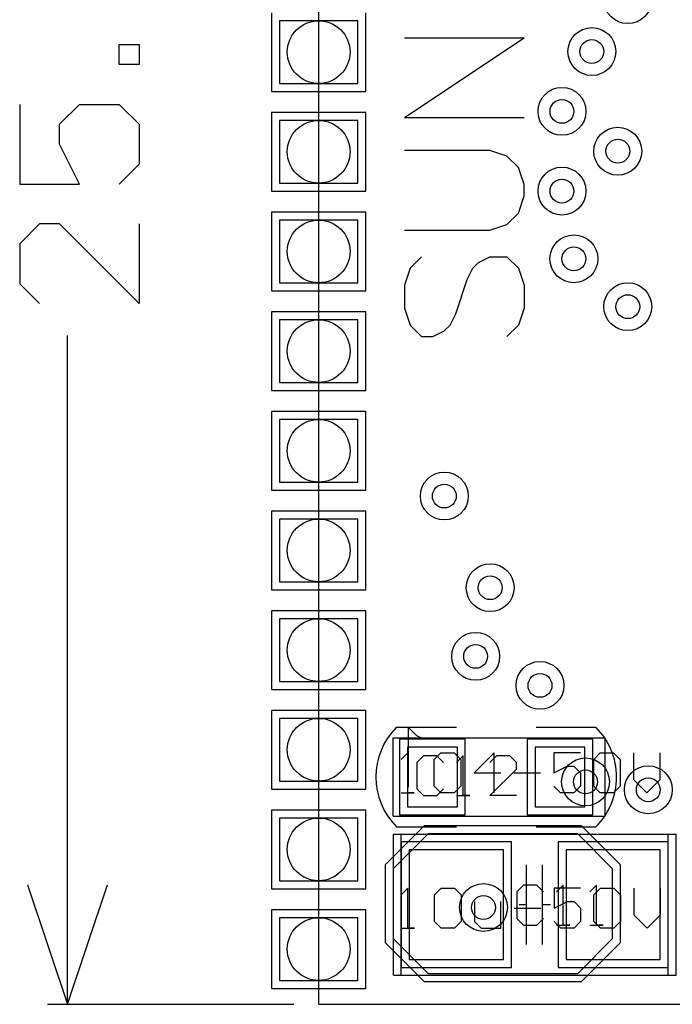
# Model space of a CAD drawing. Units: millimetres. Extents: x 40.7 to 137.6, y 57.5 to 86.7.
# Drawn here: x 40.7 to 49, y 58.2 to 70.7 of the extents above; entities that cross this region are included whole.
import ezdxf

# ---------------------------------------------------------------- set-up
doc = ezdxf.new("R2010")
doc.units = ezdxf.units.MM
for name, color, linetype in [('BottomOverlay', 54, 'Continuous'), ('BottomPaste', 16, 'Continuous'), ('BottomSolder', 6, 'Continuous'), ('DrillDrawing', 1, 'Continuous'), ('Mechanical1', 6, 'Continuous'), ('Mechanical13', 56, 'Continuous'), ('Mechanical15', 56, 'Continuous'), ('MultiLayer', 9, 'Continuous'), ('PadHoleLayer', 156, 'Continuous'), ('TopOverlay', 2, 'Continuous'), ('TopPaste', 8, 'Continuous'), ('TopSolder', 216, 'Continuous'), ('ViaHoleLayer', 16, 'Continuous')]:
    doc.layers.add(name, color=color, linetype=linetype)

# ---------------------------------------------------------------- blocks, each defined once
blk = doc.blocks.new('SIP20_1_27______5')
at = {"layer": 'BottomSolder'}
for p, q in [((13.202, 0.602), (12.198, 0.602)), ((13.202, -0.602), (13.202, 0.602)), ((14.472, 0.602), (13.468, 0.602)), ((13.468, 0.602), (13.468, -0.602)), ((14.472, -0.602), (14.472, 0.602)), ((15.742, 0.602), (14.738, 0.602)), ((14.738, 0.602), (14.738, -0.602)), ((15.742, -0.602), (15.742, 0.602)), ((17.012, 0.602), (16.008, 0.602)), ((16.008, 0.602), (16.008, -0.602)), ((17.012, -0.602), (17.012, 0.602)), ((18.282, 0.602), (17.278, 0.602)), ((17.278, 0.602), (17.278, -0.602)), ((18.282, -0.602), (18.282, 0.602)), ((19.552, 0.602), (18.548, 0.602)), ((18.548, 0.602), (18.548, -0.602)), ((19.552, -0.602), (19.552, 0.602)), ((20.822, 0.602), (19.818, 0.602)), ((19.818, 0.602), (19.818, -0.602)), ((20.822, -0.602), (20.822, 0.602)), ((22.092, 0.602), (21.088, 0.602)), ((21.088, 0.602), (21.088, -0.602)), ((22.092, -0.602), (22.092, 0.602)), ((23.362, 0.602), (22.358, 0.602)), ((22.358, 0.602), (22.358, -0.602)), ((23.362, -0.602), (23.362, 0.602)), ((24.632, 0.602), (23.628, 0.602)), ((23.628, 0.602), (23.628, -0.602)), ((24.632, -0.602), (24.632, 0.602)), ((12.198, -0.602), (13.202, -0.602)), ((13.468, -0.602), (14.472, -0.602)), ((14.738, -0.602), (15.742, -0.602)), ((16.008, -0.602), (17.012, -0.602)), ((17.278, -0.602), (18.282, -0.602)), ((18.548, -0.602), (19.552, -0.602)), ((19.818, -0.602), (20.822, -0.602)), ((21.088, -0.602), (22.092, -0.602)), ((22.358, -0.602), (23.362, -0.602)), ((23.628, -0.602), (24.632, -0.602))]:
    blk.add_line(p, q, dxfattribs=at)
at = {"layer": 'MultiLayer'}
for p, q in [((13.1, 0.5), (12.3, 0.5)), ((12.3, 0.5), (12.3, -0.5)), ((13.1, -0.5), (13.1, 0.5)), ((14.37, 0.5), (13.57, 0.5)), ((13.57, 0.5), (13.57, -0.5)), ((14.37, -0.5), (14.37, 0.5)), ((15.64, 0.5), (14.84, 0.5)), ((14.84, 0.5), (14.84, -0.5)), ((15.64, -0.5), (15.64, 0.5)), ((16.91, 0.5), (16.11, 0.5)), ((16.11, 0.5), (16.11, -0.5)), ((16.91, -0.5), (16.91, 0.5)), ((18.18, 0.5), (17.38, 0.5)), ((17.38, 0.5), (17.38, -0.5)), ((18.18, -0.5), (18.18, 0.5)), ((19.45, 0.5), (18.65, 0.5)), ((18.65, 0.5), (18.65, -0.5)), ((19.45, -0.5), (19.45, 0.5)), ((20.72, 0.5), (19.92, 0.5)), ((19.92, 0.5), (19.92, -0.5)), ((20.72, -0.5), (20.72, 0.5)), ((21.99, 0.5), (21.19, 0.5)), ((21.19, 0.5), (21.19, -0.5)), ((21.99, -0.5), (21.99, 0.5)), ((23.26, 0.5), (22.46, 0.5)), ((22.46, 0.5), (22.46, -0.5)), ((23.26, -0.5), (23.26, 0.5)), ((24.53, 0.5), (23.73, 0.5)), ((23.73, 0.5), (23.73, -0.5)), ((24.53, -0.5), (24.53, 0.5)), ((12.3, -0.5), (13.1, -0.5)), ((13.57, -0.5), (14.37, -0.5)), ((14.84, -0.5), (15.64, -0.5)), ((16.11, -0.5), (16.91, -0.5)), ((17.38, -0.5), (18.18, -0.5)), ((18.65, -0.5), (19.45, -0.5)), ((19.92, -0.5), (20.72, -0.5)), ((21.19, -0.5), (21.99, -0.5)), ((22.46, -0.5), (23.26, -0.5)), ((23.73, -0.5), (24.53, -0.5))]:
    blk.add_line(p, q, dxfattribs=at)
at = {"layer": 'PadHoleLayer'}
for centre in [(12.7, 0), (13.97, 0), (15.24, 0), (16.51, 0), (17.78, 0), (19.05, 0), (20.32, 0), (21.59, 0), (22.86, 0), (24.13, 0)]:
    blk.add_circle(centre, 0.4, dxfattribs=at)
at = {"layer": 'TopSolder'}
for p, q in [((13.202, 0.602), (12.198, 0.602)), ((13.202, -0.602), (13.202, 0.602)), ((14.472, 0.602), (13.468, 0.602)), ((13.468, 0.602), (13.468, -0.602)), ((14.472, -0.602), (14.472, 0.602)), ((15.742, 0.602), (14.738, 0.602)), ((14.738, 0.602), (14.738, -0.602)), ((15.742, -0.602), (15.742, 0.602)), ((17.012, 0.602), (16.008, 0.602)), ((16.008, 0.602), (16.008, -0.602)), ((17.012, -0.602), (17.012, 0.602)), ((18.282, 0.602), (17.278, 0.602)), ((17.278, 0.602), (17.278, -0.602)), ((18.282, -0.602), (18.282, 0.602)), ((19.552, 0.602), (18.548, 0.602)), ((18.548, 0.602), (18.548, -0.602)), ((19.552, -0.602), (19.552, 0.602)), ((20.822, 0.602), (19.818, 0.602)), ((19.818, 0.602), (19.818, -0.602)), ((20.822, -0.602), (20.822, 0.602)), ((22.092, 0.602), (21.088, 0.602)), ((21.088, 0.602), (21.088, -0.602)), ((22.092, -0.602), (22.092, 0.602)), ((23.362, 0.602), (22.358, 0.602)), ((22.358, 0.602), (22.358, -0.602)), ((23.362, -0.602), (23.362, 0.602)), ((24.632, 0.602), (23.628, 0.602)), ((23.628, 0.602), (23.628, -0.602)), ((24.632, -0.602), (24.632, 0.602)), ((12.198, -0.602), (13.202, -0.602)), ((13.468, -0.602), (14.472, -0.602)), ((14.738, -0.602), (15.742, -0.602)), ((16.008, -0.602), (17.012, -0.602)), ((17.278, -0.602), (18.282, -0.602)), ((18.548, -0.602), (19.552, -0.602)), ((19.818, -0.602), (20.822, -0.602)), ((21.088, -0.602), (22.092, -0.602)), ((22.358, -0.602), (23.362, -0.602)), ((23.628, -0.602), (24.632, -0.602))]:
    blk.add_line(p, q, dxfattribs=at)
blk = doc.blocks.new('FPC_40P_0_5_B_47')
at = {"layer": 'BottomOverlay'}
for p, q in [((3.048, 1.807), (2.286, 1.807)), ((2.939, 1.698), (3.048, 1.807)), ((2.903, 1.626), (2.939, 1.698))]:
    blk.add_line(p, q, dxfattribs=at)
at = {"layer": 'BottomPaste'}
for p, q in [((0.356, 1.997), (-0.089, 1.552)), ((1.245, 1.997), (0.356, 1.997)), ((1.689, 1.552), (1.245, 1.997)), ((-0.089, 1.552), (-0.089, -0.353)), ((1.689, -0.353), (1.689, 1.552)), ((-0.089, -0.353), (0.356, -0.797)), ((1.245, -0.797), (1.689, -0.353)), ((0.356, -0.797), (1.245, -0.797))]:
    blk.add_line(p, q, dxfattribs=at)
at = {"layer": 'BottomSolder'}
for p, q in [((0.305, 2.099), (-0.191, 1.603)), ((1.295, 2.099), (0.305, 2.099)), ((1.791, 1.603), (1.295, 2.099)), ((-0.191, 1.603), (-0.191, -0.403)), ((1.791, -0.403), (1.791, 1.603)), ((-0.191, -0.403), (0.305, -0.899)), ((1.295, -0.899), (1.791, -0.403)), ((0.305, -0.899), (1.295, -0.899))]:
    blk.add_line(p, q, dxfattribs=at)
blk = doc.blocks.new('0805C_95')
at = {"layer": 'Mechanical13'}
for p, q in [((-0.7, 0.9), (2.7, 0.9)), ((-0.7, -0.9), (-0.7, 0.9)), ((2.7, -0.9), (2.7, 0.9)), ((0.856, 0.247), (0.772, 0.162)), ((0.772, 0.162), (0.772, -0.176)), ((1.026, 0.247), (0.856, 0.247)), ((1.11, 0.162), (1.026, 0.247)), ((1.364, 0.247), (1.279, 0.162)), ((1.364, -0.261), (1.364, 0.247)), ((1.787, 0.247), (1.703, 0.162)), ((1.787, -0.261), (1.787, 0.247)), ((0.772, -0.176), (0.856, -0.261)), ((1.026, -0.261), (1.11, -0.176)), ((0.856, -0.261), (1.026, -0.261)), ((1.279, -0.261), (1.449, -0.261)), ((1.449, -0.261), (1.364, -0.261)), ((1.703, -0.261), (1.872, -0.261)), ((1.872, -0.261), (1.787, -0.261)), ((-0.7, -0.9), (2.7, -0.9))]:
    blk.add_line(p, q, dxfattribs=at)
at = {"layer": 'Mechanical15'}
for p, q in [((-0.7, -0.9), (-0.7, 0.9)), ((-0.7, 0.9), (2.7, 0.9)), ((2.7, -0.9), (2.7, 0.9)), ((-0.615, 0.208), (-0.7, 0.123)), ((-0.615, -0.3), (-0.615, 0.208)), ((-0.277, 0.123), (-0.192, 0.208)), ((-0.192, 0.208), (-0.023, 0.208)), ((-0.023, 0.208), (0.062, 0.123)), ((1.585, 0.208), (1.247, 0.208)), ((1.247, 0.208), (1.247, -0.046)), ((1.755, 0.123), (1.839, 0.208)), ((1.839, 0.208), (2.008, 0.208)), ((2.008, 0.208), (2.093, 0.123)), ((2.262, 0.208), (2.262, -0.131)), ((2.601, -0.131), (2.601, 0.208)), ((-0.277, -0.215), (-0.277, 0.123)), ((0.062, 0.123), (0.062, -0.215)), ((0.231, 0.039), (0.231, -0.215)), ((0.57, -0.3), (0.57, 0.039)), ((1.247, -0.046), (1.416, 0.039)), ((1.416, 0.039), (1.501, 0.039)), ((1.501, 0.039), (1.585, -0.046)), ((1.755, -0.215), (1.755, 0.123)), ((2.093, 0.123), (2.093, -0.215)), ((0.739, -0.046), (1.077, -0.046)), ((1.585, -0.046), (1.585, -0.215)), ((-0.192, -0.3), (-0.277, -0.215)), ((0.062, -0.215), (-0.023, -0.3)), ((0.231, -0.215), (0.316, -0.3)), ((1.331, -0.3), (1.247, -0.215)), ((1.585, -0.215), (1.501, -0.3)), ((1.839, -0.3), (1.755, -0.215)), ((2.093, -0.215), (2.008, -0.3)), ((2.262, -0.131), (2.432, -0.3)), ((2.432, -0.3), (2.601, -0.131)), ((-0.7, -0.3), (-0.531, -0.3)), ((-0.531, -0.3), (-0.615, -0.3)), ((-0.023, -0.3), (-0.192, -0.3)), ((0.316, -0.3), (0.57, -0.3)), ((1.501, -0.3), (1.331, -0.3)), ((2.008, -0.3), (1.839, -0.3)), ((-0.7, -0.9), (2.7, -0.9))]:
    blk.add_line(p, q, dxfattribs=at)
at = {"layer": 'TopOverlay'}
for p, q in [((-0.8, 0.9), (0.6, 0.9)), ((-0.8, -0.9), (-0.8, 0.9)), ((1.451, 0.9), (2.8, 0.9)), ((2.8, -0.9), (2.8, 0.9)), ((0.897, -0.508), (0.897, 0.508)), ((1.097, -0.508), (1.097, 0.508)), ((0.8, 0), (0.9, 0)), ((1.1, 0), (1.2, 0)), ((-0.8, -0.9), (0.6, -0.9)), ((1.451, -0.9), (2.8, -0.9))]:
    blk.add_line(p, q, dxfattribs=at)
at = {"layer": 'TopPaste'}
for p, q in [((-0.6, 0.7), (-0.6, -0.7)), ((0.6, 0.7), (-0.6, 0.7)), ((0.6, -0.7), (0.6, 0.7)), ((1.4, 0.7), (1.4, -0.7)), ((2.6, 0.7), (1.4, 0.7)), ((2.6, -0.7), (2.6, 0.7)), ((-0.6, -0.7), (0.6, -0.7)), ((1.4, -0.7), (2.6, -0.7))]:
    blk.add_line(p, q, dxfattribs=at)
at = {"layer": 'TopSolder'}
for p, q in [((-0.702, 0.802), (-0.702, -0.802)), ((0.702, 0.802), (-0.702, 0.802)), ((0.702, -0.802), (0.702, 0.802)), ((1.298, 0.802), (1.298, -0.802)), ((2.702, 0.802), (1.298, 0.802)), ((2.702, -0.802), (2.702, 0.802)), ((-0.702, -0.802), (0.702, -0.802)), ((1.298, -0.802), (2.702, -0.802))]:
    blk.add_line(p, q, dxfattribs=at)
blk = doc.blocks.new('0603C_96')
at = {"layer": 'Mechanical13'}
for p, q in [((-0.5, 0.5), (2.2, 0.5)), ((-0.5, -0.5), (-0.5, 0.5)), ((2.2, -0.5), (2.2, 0.5)), ((-0.114, 0.271), (-0.199, 0.187)), ((0.055, 0.271), (-0.114, 0.271)), ((0.14, 0.187), (0.055, 0.271)), ((0.394, 0.271), (0.309, 0.187)), ((0.394, -0.237), (0.394, 0.271)), ((0.817, 0.271), (0.732, 0.187)), ((0.986, 0.271), (0.817, 0.271)), ((1.071, 0.187), (0.986, 0.271)), ((-0.199, 0.187), (-0.199, -0.152)), ((1.071, 0.102), (1.071, 0.187)), ((0.732, -0.237), (1.071, 0.102)), ((-0.199, -0.152), (-0.114, -0.237)), ((-0.114, -0.237), (0.055, -0.237)), ((0.055, -0.237), (0.14, -0.152)), ((0.309, -0.237), (0.479, -0.237)), ((0.479, -0.237), (0.394, -0.237)), ((1.071, -0.237), (0.732, -0.237)), ((-0.5, -0.5), (2.2, -0.5))]:
    blk.add_line(p, q, dxfattribs=at)
at = {"layer": 'Mechanical15'}
for p, q in [((-0.5, 0.5), (2.2, 0.5)), ((-0.5, -0.5), (-0.5, 0.5)), ((2.2, -0.5), (2.2, 0.5)), ((-0.315, 0.308), (-0.4, 0.223)), ((-0.315, -0.2), (-0.315, 0.308)), ((0.023, 0.223), (0.108, 0.308)), ((0.108, 0.308), (0.277, 0.308)), ((0.277, 0.308), (0.362, 0.223)), ((0.785, 0.308), (0.531, 0.054)), ((0.785, -0.2), (0.785, 0.308)), ((1.885, 0.308), (1.547, 0.308)), ((1.547, 0.308), (1.547, 0.054)), ((2.055, 0.223), (2.139, 0.308)), ((2.139, 0.308), (2.308, 0.308)), ((2.308, 0.308), (2.393, 0.223)), ((2.562, 0.308), (2.562, -0.031)), ((2.901, -0.031), (2.901, 0.308)), ((0.023, -0.115), (0.023, 0.223)), ((0.362, 0.223), (0.362, -0.115)), ((1.547, 0.054), (1.716, 0.139)), ((1.716, 0.139), (1.801, 0.139)), ((1.801, 0.139), (1.885, 0.054)), ((2.055, -0.115), (2.055, 0.223)), ((2.393, 0.223), (2.393, -0.115)), ((0.531, 0.054), (0.87, 0.054)), ((1.039, 0.054), (1.377, 0.054)), ((1.885, 0.054), (1.885, -0.115)), ((0.108, -0.2), (0.023, -0.115)), ((0.362, -0.115), (0.277, -0.2)), ((1.631, -0.2), (1.547, -0.115)), ((1.885, -0.115), (1.801, -0.2)), ((2.139, -0.2), (2.055, -0.115)), ((2.393, -0.115), (2.308, -0.2)), ((2.562, -0.031), (2.732, -0.2)), ((2.732, -0.2), (2.901, -0.031)), ((-0.4, -0.2), (-0.231, -0.2)), ((-0.231, -0.2), (-0.315, -0.2)), ((0.277, -0.2), (0.108, -0.2)), ((1.801, -0.2), (1.631, -0.2)), ((2.308, -0.2), (2.139, -0.2)), ((-0.5, -0.5), (2.2, -0.5))]:
    blk.add_line(p, q, dxfattribs=at)
at = {"layer": 'TopOverlay'}
for p, q in [((-0.457, 0.635), (0.305, 0.635)), ((1.321, 0.635), (2.083, 0.635)), ((-0.457, -0.635), (0.305, -0.635)), ((1.321, -0.635), (2.083, -0.635))]:
    blk.add_line(p, q, dxfattribs=at)
for centre, start, end in [((0.178, 0), 135, 225), ((1.448, 0), 315, 45)]:
    blk.add_arc(centre, 0.898, start, end, dxfattribs=at)
at = {"layer": 'TopPaste'}
for p, q in [((-0.318, 0.381), (-0.318, -0.381)), ((0.318, 0.381), (-0.318, 0.381)), ((0.318, -0.381), (0.318, 0.381)), ((1.308, 0.381), (1.308, -0.381)), ((1.943, 0.381), (1.308, 0.381)), ((1.943, -0.381), (1.943, 0.381)), ((-0.318, -0.381), (0.318, -0.381)), ((1.308, -0.381), (1.943, -0.381))]:
    blk.add_line(p, q, dxfattribs=at)
at = {"layer": 'TopSolder'}
for p, q in [((-0.419, 0.483), (-0.419, -0.483)), ((0.419, 0.483), (-0.419, 0.483)), ((0.419, -0.483), (0.419, 0.483)), ((1.206, 0.483), (1.206, -0.483)), ((2.045, 0.483), (1.206, 0.483)), ((2.045, -0.483), (2.045, 0.483)), ((-0.419, -0.483), (0.419, -0.483)), ((1.206, -0.483), (2.045, -0.483))]:
    blk.add_line(p, q, dxfattribs=at)

msp = doc.modelspace()

# ---------------------------------------------------------------- linework, layer by layer
at = {"layer": 'DrillDrawing'}
for centre in [(47.981, 70.307), (47.6, 69.545), (48.311, 69.037), (47.6, 68.529), (47.752, 67.666), (48.438, 67.056), (46.101, 64.643), (46.685, 63.475), (46.5, 62.6), (47.32, 62.23), (47.9, 61), (48.7, 60.9), (46.6, 59.4)]:
    msp.add_circle(centre, 0.152, dxfattribs=at)
at = {"layer": 'Mechanical1'}
for q in [(44.5, 83.693), (88.266, 58.166)]:
    msp.add_line((44.5, 58.166), q, dxfattribs=at)
at = {"layer": 'MultiLayer'}
for centre in [(48.438, 70.968), (47.981, 70.307), (47.6, 69.545), (48.311, 69.037), (47.6, 68.529), (47.752, 67.666), (48.438, 67.056), (46.101, 64.643), (46.685, 63.475), (46.5, 62.6), (47.32, 62.23), (47.9, 61), (48.7, 60.9), (46.6, 59.4)]:
    msp.add_circle(centre, 0.305, dxfattribs=at)
at = {"layer": 'TopOverlay'}
for p, q in [((41.96, 70.142), (41.96, 70.396)), ((41.96, 70.396), (42.214, 70.396)), ((42.214, 70.396), (42.214, 70.142)), ((45.593, 69.468), (47.117, 70.484)), ((45.593, 70.484), (47.117, 70.484)), ((42.214, 70.142), (41.96, 70.142)), ((40.691, 69.634), (40.691, 68.619)), ((41.198, 69.38), (41.452, 69.634)), ((41.452, 69.634), (41.96, 69.634)), ((41.96, 69.634), (42.214, 69.38)), ((45.593, 69.468), (47.117, 69.468)), ((41.198, 69.127), (41.198, 69.38)), ((42.214, 69.38), (42.214, 68.873)), ((41.452, 68.619), (41.198, 69.127)), ((46.682, 69.048), (45.593, 69.048)), ((46.899, 68.975), (46.682, 69.048)), ((47.044, 68.83), (46.899, 68.975)), ((42.214, 68.873), (41.96, 68.619)), ((47.117, 68.612), (47.044, 68.83)), ((40.691, 68.619), (41.452, 68.619)), ((47.117, 68.467), (47.117, 68.612)), ((47.044, 68.249), (47.117, 68.467)), ((46.899, 68.104), (47.044, 68.249)), ((40.945, 68.111), (40.691, 67.857)), ((41.198, 68.111), (40.945, 68.111)), ((42.214, 67.095), (41.198, 68.111)), ((42.214, 68.111), (42.214, 67.095)), ((45.593, 68.032), (46.682, 68.032)), ((46.682, 68.032), (46.899, 68.104)), ((40.691, 67.857), (40.691, 67.349)), ((45.811, 67.691), (45.666, 67.546)), ((46.537, 67.618), (46.682, 67.691)), ((46.682, 67.691), (46.899, 67.691)), ((46.899, 67.691), (47.044, 67.546)), ((45.666, 67.546), (45.593, 67.328)), ((46.391, 67.401), (46.464, 67.546)), ((46.464, 67.546), (46.537, 67.618)), ((47.044, 67.546), (47.117, 67.328)), ((46.246, 66.965), (46.391, 67.401)), ((40.691, 67.349), (40.945, 67.095)), ((45.593, 67.328), (45.593, 67.038)), ((47.117, 67.328), (47.117, 67.038)), ((45.593, 67.038), (45.666, 66.82)), ((47.117, 67.038), (47.044, 66.82)), ((46.174, 66.82), (46.246, 66.965)), ((45.666, 66.82), (45.811, 66.675)), ((46.101, 66.748), (46.174, 66.82)), ((47.044, 66.82), (46.899, 66.675)), ((41.3, 58.166), (41.3, 66.689)), ((45.811, 66.675), (45.956, 66.675)), ((45.956, 66.675), (46.101, 66.748)), ((40.792, 59.69), (41.3, 58.166)), ((41.3, 58.166), (41.808, 59.69)), ((41.046, 58.166), (44.182, 58.166))]:
    msp.add_line(p, q, dxfattribs=at)
at = {"layer": 'ViaHoleLayer'}
for centre in [(47.981, 70.307), (47.6, 69.545), (48.311, 69.037), (47.6, 68.529), (47.752, 67.666), (48.438, 67.056), (46.101, 64.643), (46.685, 63.475), (46.5, 62.6), (47.32, 62.23), (47.9, 61), (48.7, 60.9), (46.6, 59.4)]:
    msp.add_circle(centre, 0.152, dxfattribs=at)

# ---------------------------------------------------------------- block references
for name, p, rotation in [('SIP20_1_27______5', (44.5, 83), 270), ('FPC_40P_0_5_B_47', (47.447, 58.649), 90), ('0603C_96', (45.949, 61.062), 360), ('0805C_95', (46.253, 59.436), 360)]:
    msp.add_blockref(name, p, dxfattribs=dict(rotation=rotation))

doc.saveas('drawing.dxf')
